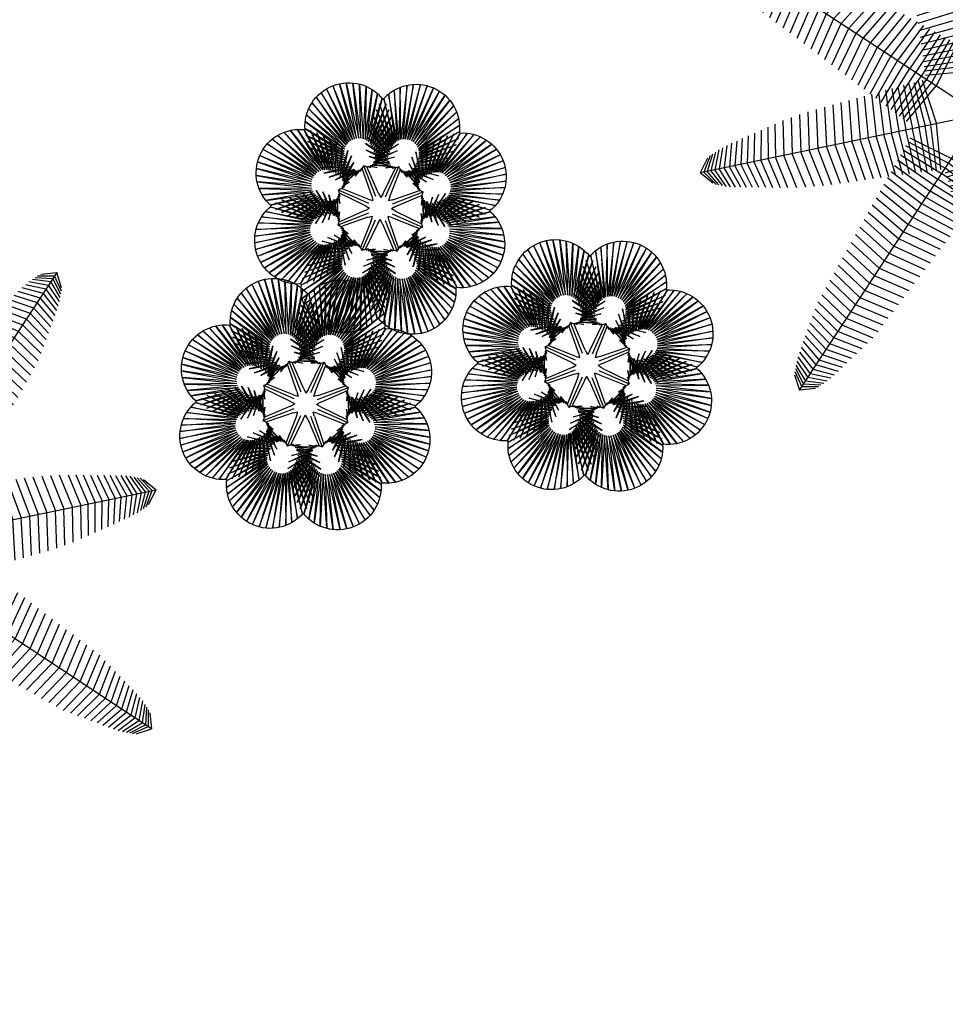
# Model space of a CAD drawing. Units: metres. Extents: x 978891 to 979070, y 1122766 to 1122899.
# Drawn here: x 978949 to 978953, y 1122789 to 1122793 of the extents above; entities that cross this region are included whole.
import ezdxf

# ---------------------------------------------------------------- set-up
doc = ezdxf.new("R2010")
doc.units = ezdxf.units.M
doc.layers.get('Defpoints').update_dxf_attribs({"color": 251})
doc.layers.add('ARBOL', color=251, linetype='Continuous')

# ---------------------------------------------------------------- blocks, each defined once
blk = doc.blocks.new('Palmera Modelo 19_10')
at = {"linetype": 'Continuous'}
for p, q in [((-215, 4800), (0, 4939)), ((-190, 4846), (0, 5000)), ((-190, 4846), (0, 5000)), ((0, 5000), (0, 271)), ((0, 5000), (0, 271)), ((190, 4846), (0, 5000)), ((190, 4846), (0, 5000)), ((215, 4800), (0, 4939)), ((-253, 4711), (0, 4834)), ((-232, 4760), (0, 4890)), ((232, 4760), (0, 4890)), ((253, 4711), (0, 4834)), ((-298, 4589), (0, 4701)), ((-278, 4654), (0, 4771)), ((278, 4654), (0, 4771)), ((298, 4589), (0, 4701)), ((-338, 4440), (0, 4543)), ((-317, 4519), (0, 4625)), ((317, 4519), (0, 4625)), ((338, 4440), (0, 4543)), ((-378, 4263), (0, 4361)), ((-357, 4354), (0, 4455)), ((357, 4354), (0, 4455)), ((378, 4263), (0, 4361)), ((-401, 4165), (0, 4262)), ((401, 4165), (0, 4262)), ((-450, 3954), (0, 4050)), ((-425, 4062), (0, 4159)), ((425, 4062), (0, 4159)), ((450, 3954), (0, 4050)), ((-475, 3842), (0, 3937)), ((475, 3842), (0, 3937)), ((-502, 3725), (0, 3820)), ((502, 3725), (0, 3820)), ((-512, 3604), (0, 3700)), ((512, 3604), (0, 3700)), ((-529, 3354), (0, 3450)), ((-520, 3480), (0, 3577)), ((520, 3480), (0, 3577)), ((529, 3354), (0, 3450)), ((-538, 3224), (0, 3322)), ((538, 3224), (0, 3322)), ((-547, 3093), (0, 3191)), ((547, 3093), (0, 3191)), ((-3097, 2821), (-3071, 3071)), ((-3083, 2771), (-3028, 3028)), ((-2821, 3097), (-3071, 3071)), ((-189, 189), (-3071, 3071)), ((-189, 189), (-3071, 3071)), ((-3067, 2729), (-2993, 2993)), ((-2771, 3083), (-3028, 3028)), ((-2729, 3067), (-2993, 2993)), ((-2681, 3047), (-2953, 2953)), ((-2625, 3024), (-2909, 2909)), ((-2566, 2993), (-2860, 2860)), ((-556, 2961), (0, 3059)), ((556, 2961), (0, 3059)), ((189, 189), (3071, 3071)), ((189, 189), (3071, 3071)), ((2566, 2993), (2860, 2860)), ((2625, 3024), (2909, 2909)), ((2681, 3047), (2953, 2953)), ((2729, 3067), (2993, 2993)), ((2771, 3083), (3028, 3028)), ((2821, 3097), (3071, 3071)), ((3067, 2729), (2993, 2993)), ((3083, 2771), (3028, 3028)), ((3097, 2821), (3071, 3071)), ((-3047, 2681), (-2953, 2953)), ((-3024, 2625), (-2909, 2909)), ((-2993, 2566), (-2860, 2860)), ((-2501, 2959), (-2807, 2807)), ((-2434, 2916), (-2749, 2749)), ((-2362, 2870), (-2688, 2688)), ((-565, 2828), (0, 2925)), ((565, 2828), (0, 2925)), ((2362, 2870), (2688, 2688)), ((2434, 2916), (2749, 2749)), ((2501, 2959), (2807, 2807)), ((2993, 2566), (2860, 2860)), ((3024, 2625), (2909, 2909)), ((3047, 2681), (2953, 2953)), ((-2959, 2501), (-2807, 2807)), ((-2916, 2434), (-2749, 2749)), ((-2283, 2820), (-2622, 2622)), ((-2200, 2768), (-2553, 2553)), ((-2113, 2711), (-2480, 2480)), ((-574, 2694), (0, 2791)), ((574, 2694), (0, 2791)), ((2113, 2711), (2480, 2480)), ((2200, 2768), (2553, 2553)), ((2283, 2820), (2622, 2622)), ((2916, 2434), (2749, 2749)), ((2959, 2501), (2807, 2807)), ((-2870, 2362), (-2688, 2688)), ((-2820, 2283), (-2622, 2622)), ((-2768, 2200), (-2553, 2553)), ((-2021, 2653), (-2404, 2404)), ((-1926, 2591), (-2325, 2325)), ((-584, 2561), (0, 2656)), ((584, 2561), (0, 2656)), ((1926, 2591), (2325, 2325)), ((2021, 2653), (2404, 2404)), ((2768, 2200), (2553, 2553)), ((2820, 2283), (2622, 2622)), ((2870, 2362), (2688, 2688)), ((-2711, 2113), (-2480, 2480)), ((-2653, 2021), (-2404, 2404)), ((-1830, 2530), (-2244, 2244)), ((-1716, 2456), (-2152, 2152)), ((-593, 2429), (0, 2522)), ((593, 2429), (0, 2522)), ((1716, 2456), (2152, 2152)), ((1830, 2530), (2244, 2244)), ((2653, 2021), (2404, 2404)), ((2711, 2113), (2480, 2480)), ((-2591, 1926), (-2325, 2325)), ((-2530, 1830), (-2244, 2244)), ((-1610, 2374), (-2060, 2060)), ((-1504, 2293), (-1967, 1967)), ((-611, 2169), (0, 2255)), ((-602, 2298), (0, 2388)), ((602, 2298), (0, 2388)), ((611, 2169), (0, 2255)), ((1504, 2293), (1967, 1967)), ((1610, 2374), (2060, 2060)), ((2530, 1830), (2244, 2244)), ((2591, 1926), (2325, 2325)), ((-2456, 1716), (-2152, 2152)), ((-1397, 2211), (-1873, 1873)), ((-1298, 2124), (-1779, 1779)), ((-619, 2042), (0, 2124)), ((619, 2042), (0, 2124)), ((1298, 2124), (1779, 1779)), ((1397, 2211), (1873, 1873)), ((2456, 1716), (2152, 2152)), ((-2374, 1610), (-2060, 2060)), ((-2293, 1504), (-1967, 1967)), ((-1200, 2038), (-1685, 1685)), ((-1102, 1952), (-1591, 1591)), ((-628, 1919), (0, 1994)), ((628, 1919), (0, 1994)), ((1102, 1952), (1591, 1591)), ((1200, 2038), (1685, 1685)), ((2293, 1504), (1967, 1967)), ((2374, 1610), (2060, 2060)), ((-2211, 1397), (-1873, 1873)), ((-1006, 1868), (-1499, 1499)), ((-636, 1798), (0, 1867)), ((636, 1798), (0, 1867)), ((1006, 1868), (1499, 1499)), ((2211, 1397), (1873, 1873)), ((-2124, 1298), (-1779, 1779)), ((-2038, 1200), (-1685, 1685)), ((-912, 1785), (-1407, 1407)), ((-820, 1704), (-1316, 1316)), ((-644, 1682), (0, 1742)), ((644, 1682), (0, 1742)), ((820, 1704), (1316, 1316)), ((912, 1785), (1407, 1407)), ((2038, 1200), (1685, 1685)), ((2124, 1298), (1779, 1779)), ((-1952, 1102), (-1591, 1591)), ((-1868, 1006), (-1499, 1499)), ((-730, 1626), (-1227, 1227)), ((-644, 1550), (-1140, 1140)), ((-660, 1462), (0, 1502)), ((-652, 1570), (0, 1620)), ((652, 1570), (0, 1620)), ((660, 1462), (0, 1502)), ((644, 1550), (1140, 1140)), ((730, 1626), (1227, 1227)), ((1868, 1006), (1499, 1499)), ((1952, 1102), (1591, 1591)), ((-1785, 912), (-1407, 1407)), ((-561, 1476), (-1055, 1055)), ((-481, 1407), (-972, 972)), ((-667, 1360), (0, 1387)), ((667, 1360), (0, 1387)), ((481, 1407), (972, 972)), ((561, 1476), (1055, 1055)), ((1785, 912), (1407, 1407)), ((-1704, 820), (-1316, 1316)), ((-1626, 730), (-1227, 1227)), ((-405, 1340), (-892, 892)), ((-333, 1277), (-815, 815)), ((-266, 1218), (-741, 741)), ((-673, 1264), (0, 1277)), ((673, 1264), (0, 1277)), ((266, 1218), (741, 741)), ((333, 1277), (815, 815)), ((405, 1340), (892, 892)), ((1626, 730), (1227, 1227)), ((1704, 820), (1316, 1316)), ((-1550, 644), (-1140, 1140)), ((-1476, 561), (-1055, 1055)), ((-685, 1089), (0, 1069)), ((-679, 1173), (0, 1171)), ((-203, 1163), (-670, 670)), ((-145, 1112), (-603, 603)), ((-93, 1067), (-540, 540)), ((679, 1173), (0, 1171)), ((685, 1089), (0, 1069)), ((93, 1067), (540, 540)), ((145, 1112), (603, 603)), ((203, 1163), (670, 670)), ((1476, 561), (1055, 1055)), ((1550, 644), (1140, 1140)), ((-1407, 481), (-972, 972)), ((-696, 941), (0, 883)), ((-691, 1012), (0, 973)), ((-45, 1026), (-480, 480)), ((691, 1012), (0, 973)), ((696, 941), (0, 883)), ((45, 1026), (480, 480)), ((1407, 481), (972, 972)), ((-1340, 405), (-892, 892)), ((-1277, 333), (-815, 815)), ((-701, 878), (0, 798)), ((701, 878), (0, 798)), ((1277, 333), (815, 815)), ((1340, 405), (892, 892)), ((-2298, 602), (-2388, 0)), ((-2169, 611), (-2255, 0)), ((-2042, 619), (-2124, 0)), ((-1919, 628), (-1994, 0)), ((-1798, 636), (-1867, 0)), ((-1682, 644), (-1742, 0)), ((-1570, 652), (-1620, 0)), ((-1462, 660), (-1502, 0)), ((-1360, 667), (-1387, 0)), ((-1264, 673), (-1277, 0)), ((-1218, 266), (-741, 741)), ((-1173, 679), (-1171, 0)), ((-1163, 203), (-670, 670)), ((-1112, 145), (-603, 603)), ((-1089, 685), (-1069, 0)), ((-1012, 691), (-973, 0)), ((-941, 696), (-883, 0)), ((-878, 701), (-798, 0)), ((1112, 145), (603, 603)), ((1163, 203), (670, 670)), ((1218, 266), (741, 741)), ((878, 701), (798, 0)), ((941, 696), (883, 0)), ((1012, 691), (973, 0)), ((1089, 685), (1069, 0)), ((1173, 679), (1171, 0)), ((1264, 673), (1277, 0)), ((1360, 667), (1387, 0)), ((1462, 660), (1502, 0)), ((1570, 652), (1620, 0)), ((1682, 644), (1742, 0)), ((1798, 636), (1867, 0)), ((1919, 628), (1994, 0)), ((2042, 619), (2124, 0)), ((2169, 611), (2255, 0)), ((2298, 602), (2388, 0)), ((-3954, 450), (-4050, 0)), ((-3842, 475), (-3937, 0)), ((-3725, 502), (-3820, 0)), ((-3604, 512), (-3700, 0)), ((-3480, 520), (-3577, 0)), ((-3354, 529), (-3450, 0)), ((-3224, 538), (-3322, 0)), ((-3093, 547), (-3191, 0)), ((-2961, 556), (-3059, 0)), ((-2828, 565), (-2925, 0)), ((-2694, 574), (-2791, 0)), ((-2561, 584), (-2656, 0)), ((-2429, 593), (-2522, 0)), ((-1067, 93), (-540, 540)), ((-1026, 45), (-480, 480)), ((1026, 45), (480, 480)), ((1067, 93), (540, 540)), ((2429, 593), (2522, 0)), ((2561, 584), (2656, 0)), ((2694, 574), (2791, 0)), ((2828, 565), (2925, 0)), ((2961, 556), (3059, 0)), ((3093, 547), (3191, 0)), ((3224, 538), (3322, 0)), ((3354, 529), (3450, 0)), ((3480, 520), (3577, 0)), ((3604, 512), (3700, 0)), ((3725, 502), (3820, 0)), ((3842, 475), (3937, 0)), ((3954, 450), (4050, 0)), ((-4519, 317), (-4625, 0)), ((-4440, 338), (-4543, 0)), ((-4354, 357), (-4455, 0)), ((-4263, 378), (-4361, 0)), ((-4165, 401), (-4262, 0)), ((-4062, 425), (-4159, 0)), ((0, 356), (-252, 252)), ((0, 356), (252, 252)), ((4062, 425), (4159, 0)), ((4165, 401), (4262, 0)), ((4263, 378), (4361, 0)), ((4354, 357), (4455, 0)), ((4440, 338), (4543, 0)), ((4519, 317), (4625, 0)), ((-4846, 190), (-5000, 0)), ((-4846, 190), (-5000, 0)), ((-4800, 215), (-4939, 0)), ((-4760, 232), (-4890, 0)), ((-4711, 253), (-4834, 0)), ((-4654, 278), (-4771, 0)), ((-4589, 298), (-4701, 0)), ((-356, 0), (-252, 252)), ((356, 0), (252, 252)), ((4589, 298), (4701, 0)), ((4654, 278), (4771, 0)), ((4711, 253), (4834, 0)), ((4760, 232), (4890, 0)), ((4800, 215), (4939, 0)), ((4846, 190), (5000, 0)), ((4846, 190), (5000, 0)), ((-5000, 0), (-271, 0)), ((-5000, 0), (-271, 0)), ((-356, 0), (-252, -252)), ((356, 0), (252, -252)), ((5000, 0), (271, 0)), ((-4846, -190), (-5000, 0)), ((-4846, -190), (-5000, 0)), ((-4800, -215), (-4939, 0)), ((-4760, -232), (-4890, 0)), ((-4711, -253), (-4834, 0)), ((-4654, -278), (-4771, 0)), ((-4589, -298), (-4701, 0)), ((-4519, -317), (-4625, 0)), ((-4440, -338), (-4543, 0)), ((-4354, -357), (-4455, 0)), ((-4263, -378), (-4361, 0)), ((-4165, -401), (-4262, 0)), ((-4062, -425), (-4159, 0)), ((-3954, -450), (-4050, 0)), ((-3842, -475), (-3937, 0)), ((-3725, -502), (-3820, 0)), ((-3604, -512), (-3700, 0)), ((-3480, -520), (-3577, 0)), ((-3354, -529), (-3450, 0)), ((-3224, -538), (-3322, 0)), ((-3093, -547), (-3191, 0)), ((-2961, -556), (-3059, 0)), ((-2828, -565), (-2925, 0)), ((-2694, -574), (-2791, 0)), ((-2561, -584), (-2656, 0)), ((-2429, -593), (-2522, 0)), ((-2298, -602), (-2388, 0)), ((-2169, -611), (-2255, 0)), ((-2042, -619), (-2124, 0)), ((-1919, -628), (-1994, 0)), ((-1798, -636), (-1867, 0)), ((-1682, -644), (-1742, 0)), ((-1570, -652), (-1620, 0)), ((-1462, -660), (-1502, 0)), ((-1360, -667), (-1387, 0)), ((-1264, -673), (-1277, 0)), ((-1173, -679), (-1171, 0)), ((-1112, -145), (-603, -603)), ((-1089, -685), (-1069, 0)), ((-1067, -93), (-540, -540)), ((-1026, -45), (-480, -480)), ((-1012, -691), (-973, 0)), ((-941, -696), (-883, 0)), ((-878, -701), (-798, 0)), ((5000, 0), (271, 0)), ((1026, -45), (480, -480)), ((1067, -93), (540, -540)), ((1112, -145), (603, -603)), ((878, -701), (798, 0)), ((941, -696), (883, 0)), ((1012, -691), (973, 0)), ((1089, -685), (1069, 0)), ((1173, -679), (1171, 0)), ((1264, -673), (1277, 0)), ((1360, -667), (1387, 0)), ((1462, -660), (1502, 0)), ((1570, -652), (1620, 0)), ((1682, -644), (1742, 0)), ((1798, -636), (1867, 0)), ((1919, -628), (1994, 0)), ((2042, -619), (2124, 0)), ((2169, -611), (2255, 0)), ((2298, -602), (2388, 0)), ((2429, -593), (2522, 0)), ((2561, -584), (2656, 0)), ((2694, -574), (2791, 0)), ((2828, -565), (2925, 0)), ((2961, -556), (3059, 0)), ((3093, -547), (3191, 0)), ((3224, -538), (3322, 0)), ((3354, -529), (3450, 0)), ((3480, -520), (3577, 0)), ((3604, -512), (3700, 0)), ((3725, -502), (3820, 0)), ((3842, -475), (3937, 0)), ((3954, -450), (4050, 0)), ((4062, -425), (4159, 0)), ((4165, -401), (4262, 0)), ((4263, -378), (4361, 0)), ((4354, -357), (4455, 0)), ((4440, -338), (4543, 0)), ((4519, -317), (4625, 0)), ((4589, -298), (4701, 0)), ((4654, -278), (4771, 0)), ((4711, -253), (4834, 0)), ((4760, -232), (4890, 0)), ((4800, -215), (4939, 0)), ((4846, -190), (5000, 0)), ((4846, -190), (5000, 0)), ((-189, -189), (-3071, -3071)), ((-189, -189), (-3071, -3071)), ((-1218, -266), (-741, -741)), ((-1163, -203), (-670, -670)), ((0, -356), (-252, -252)), ((0, -356), (252, -252)), ((0, -5000), (0, -271)), ((0, -5000), (0, -271)), ((189, -189), (3071, -3071)), ((189, -189), (3071, -3071)), ((1163, -203), (670, -670)), ((1218, -266), (741, -741)), ((-1340, -405), (-892, -892)), ((-1277, -333), (-815, -815)), ((1277, -333), (815, -815)), ((1340, -405), (892, -892)), ((-1476, -561), (-1055, -1055)), ((-1407, -481), (-972, -972)), ((-93, -1067), (-540, -540)), ((-45, -1026), (-480, -480)), ((45, -1026), (480, -480)), ((93, -1067), (540, -540)), ((1407, -481), (972, -972)), ((1476, -561), (1055, -1055)), ((-1626, -730), (-1227, -1227)), ((-1550, -644), (-1140, -1140)), ((-266, -1218), (-741, -741)), ((-203, -1163), (-670, -670)), ((-145, -1112), (-603, -603)), ((145, -1112), (603, -603)), ((203, -1163), (670, -670)), ((266, -1218), (741, -741)), ((1550, -644), (1140, -1140)), ((1626, -730), (1227, -1227)), ((-1704, -820), (-1316, -1316)), ((-405, -1340), (-892, -892)), ((-333, -1277), (-815, -815)), ((-701, -878), (0, -798)), ((-696, -941), (0, -883)), ((701, -878), (0, -798)), ((696, -941), (0, -883)), ((333, -1277), (815, -815)), ((405, -1340), (892, -892)), ((1704, -820), (1316, -1316)), ((-1868, -1006), (-1499, -1499)), ((-1785, -912), (-1407, -1407)), ((-481, -1407), (-972, -972)), ((-691, -1012), (0, -973)), ((691, -1012), (0, -973)), ((481, -1407), (972, -972)), ((1785, -912), (1407, -1407)), ((1868, -1006), (1499, -1499)), ((-1952, -1102), (-1591, -1591)), ((-644, -1550), (-1140, -1140)), ((-561, -1476), (-1055, -1055)), ((-685, -1089), (0, -1069)), ((-679, -1173), (0, -1171)), ((685, -1089), (0, -1069)), ((679, -1173), (0, -1171)), ((561, -1476), (1055, -1055)), ((644, -1550), (1140, -1140)), ((1952, -1102), (1591, -1591)), ((-2124, -1298), (-1779, -1779)), ((-2038, -1200), (-1685, -1685)), ((-820, -1704), (-1316, -1316)), ((-730, -1626), (-1227, -1227)), ((-673, -1264), (0, -1277)), ((673, -1264), (0, -1277)), ((730, -1626), (1227, -1227)), ((820, -1704), (1316, -1316)), ((2038, -1200), (1685, -1685)), ((2124, -1298), (1779, -1779)), ((-2211, -1397), (-1873, -1873)), ((-912, -1785), (-1407, -1407)), ((-667, -1360), (0, -1387)), ((-660, -1462), (0, -1502)), ((667, -1360), (0, -1387)), ((660, -1462), (0, -1502)), ((912, -1785), (1407, -1407)), ((2211, -1397), (1873, -1873)), ((-2374, -1610), (-2060, -2060)), ((-2293, -1504), (-1967, -1967)), ((-1102, -1952), (-1591, -1591)), ((-1006, -1868), (-1499, -1499)), ((-652, -1570), (0, -1620)), ((652, -1570), (0, -1620)), ((1006, -1868), (1499, -1499)), ((1102, -1952), (1591, -1591)), ((2293, -1504), (1967, -1967)), ((2374, -1610), (2060, -2060)), ((-2456, -1716), (-2152, -2152)), ((-1298, -2124), (-1779, -1779)), ((-1200, -2038), (-1685, -1685)), ((-644, -1682), (0, -1742)), ((644, -1682), (0, -1742)), ((1200, -2038), (1685, -1685)), ((1298, -2124), (1779, -1779)), ((2456, -1716), (2152, -2152)), ((-2591, -1926), (-2325, -2325)), ((-2530, -1830), (-2244, -2244)), ((-1397, -2211), (-1873, -1873)), ((-636, -1798), (0, -1867)), ((-628, -1919), (0, -1994)), ((636, -1798), (0, -1867)), ((628, -1919), (0, -1994)), ((1397, -2211), (1873, -1873)), ((2530, -1830), (2244, -2244)), ((2591, -1926), (2325, -2325)), ((-2653, -2021), (-2404, -2404)), ((-1610, -2374), (-2060, -2060)), ((-1504, -2293), (-1967, -1967)), ((-619, -2042), (0, -2124)), ((619, -2042), (0, -2124)), ((1504, -2293), (1967, -1967)), ((1610, -2374), (2060, -2060)), ((2653, -2021), (2404, -2404)), ((-2768, -2200), (-2553, -2553)), ((-2711, -2113), (-2480, -2480)), ((-1716, -2456), (-2152, -2152)), ((-611, -2169), (0, -2255)), ((611, -2169), (0, -2255)), ((1716, -2456), (2152, -2152)), ((2711, -2113), (2480, -2480)), ((2768, -2200), (2553, -2553)), ((-2870, -2362), (-2688, -2688)), ((-2820, -2283), (-2622, -2622)), ((-1926, -2591), (-2325, -2325)), ((-1830, -2530), (-2244, -2244)), ((-602, -2298), (0, -2388)), ((602, -2298), (0, -2388)), ((1830, -2530), (2244, -2244)), ((1926, -2591), (2325, -2325)), ((2820, -2283), (2622, -2622)), ((2870, -2362), (2688, -2688)), ((-2959, -2501), (-2807, -2807)), ((-2916, -2434), (-2749, -2749)), ((-2113, -2711), (-2480, -2480)), ((-2021, -2653), (-2404, -2404)), ((-593, -2429), (0, -2522)), ((593, -2429), (0, -2522)), ((2021, -2653), (2404, -2404)), ((2113, -2711), (2480, -2480)), ((2916, -2434), (2749, -2749)), ((2959, -2501), (2807, -2807)), ((-3047, -2681), (-2953, -2953)), ((-3024, -2625), (-2909, -2909)), ((-2993, -2566), (-2860, -2860)), ((-2362, -2870), (-2688, -2688)), ((-2283, -2820), (-2622, -2622)), ((-2200, -2768), (-2553, -2553)), ((-584, -2561), (0, -2656)), ((584, -2561), (0, -2656)), ((2200, -2768), (2553, -2553)), ((2283, -2820), (2622, -2622)), ((2362, -2870), (2688, -2688)), ((2993, -2566), (2860, -2860)), ((3024, -2625), (2909, -2909)), ((3047, -2681), (2953, -2953)), ((-3097, -2821), (-3071, -3071)), ((-3083, -2771), (-3028, -3028)), ((-3067, -2729), (-2993, -2993)), ((-2501, -2959), (-2807, -2807)), ((-2434, -2916), (-2749, -2749)), ((-574, -2694), (0, -2791)), ((-565, -2828), (0, -2925)), ((574, -2694), (0, -2791)), ((565, -2828), (0, -2925)), ((2434, -2916), (2749, -2749)), ((2501, -2959), (2807, -2807)), ((3067, -2729), (2993, -2993)), ((3083, -2771), (3028, -3028)), ((3097, -2821), (3071, -3071)), ((-2681, -3047), (-2953, -2953)), ((-2625, -3024), (-2909, -2909)), ((-2566, -2993), (-2860, -2860)), ((-556, -2961), (0, -3059)), ((556, -2961), (0, -3059)), ((2566, -2993), (2860, -2860)), ((2625, -3024), (2909, -2909)), ((2681, -3047), (2953, -2953)), ((-2821, -3097), (-3071, -3071)), ((-2771, -3083), (-3028, -3028)), ((-2729, -3067), (-2993, -2993)), ((-547, -3093), (0, -3191)), ((547, -3093), (0, -3191)), ((2729, -3067), (2993, -2993)), ((2771, -3083), (3028, -3028)), ((2821, -3097), (3071, -3071)), ((-538, -3224), (0, -3322)), ((538, -3224), (0, -3322)), ((-529, -3354), (0, -3450)), ((529, -3354), (0, -3450)), ((-520, -3480), (0, -3577)), ((520, -3480), (0, -3577)), ((-512, -3604), (0, -3700)), ((-502, -3725), (0, -3820)), ((512, -3604), (0, -3700)), ((502, -3725), (0, -3820)), ((-475, -3842), (0, -3937)), ((475, -3842), (0, -3937)), ((-450, -3954), (0, -4050)), ((450, -3954), (0, -4050)), ((-425, -4062), (0, -4159)), ((-401, -4165), (0, -4262)), ((425, -4062), (0, -4159)), ((401, -4165), (0, -4262)), ((-378, -4263), (0, -4361)), ((378, -4263), (0, -4361)), ((-357, -4354), (0, -4455)), ((-338, -4440), (0, -4543)), ((357, -4354), (0, -4455)), ((338, -4440), (0, -4543)), ((-317, -4519), (0, -4625)), ((-298, -4589), (0, -4701)), ((317, -4519), (0, -4625)), ((298, -4589), (0, -4701)), ((-278, -4654), (0, -4771)), ((-253, -4711), (0, -4834)), ((-232, -4760), (0, -4890)), ((278, -4654), (0, -4771)), ((253, -4711), (0, -4834)), ((232, -4760), (0, -4890)), ((-215, -4800), (0, -4939)), ((-190, -4846), (0, -5000)), ((-190, -4846), (0, -5000)), ((215, -4800), (0, -4939)), ((190, -4846), (0, -5000)), ((190, -4846), (0, -5000))]:
    blk.add_line(p, q, dxfattribs=at)
blk.add_circle((0, 0), 271, dxfattribs=at)
blk = doc.blocks.new('Palmera Modelo 19_8')
at = {"linetype": 'Continuous'}
for p, q in [((-123, 2813), (-511, 4920)), ((-511, 4920), (-202, 2790)), ((-123, 2813), (-511, 4920)), ((-511, 4920), (-202, 2790)), ((-41, 2826), (-259, 4980)), ((-259, 4980), (-123, 2813)), ((-41, 2826), (-259, 4980)), ((-259, 4980), (-123, 2813)), ((0, 5000), (-41, 2826)), ((0, 5000), (-41, 2826)), ((0, 5000), (41, 2826)), ((0, 5000), (41, 2826)), ((41, 2826), (259, 4980)), ((41, 2826), (259, 4980)), ((259, 4980), (123, 2813)), ((259, 4980), (123, 2813)), ((123, 2813), (511, 4920)), ((123, 2813), (511, 4920)), ((511, 4920), (202, 2790)), ((511, 4920), (202, 2790)), ((-344, 2709), (-1170, 4523)), ((-1170, 4523), (-404, 2653)), ((-344, 2709), (-1170, 4523)), ((-1170, 4523), (-404, 2653)), ((-276, 2754), (-967, 4692)), ((-967, 4692), (-344, 2709)), ((-276, 2754), (-967, 4692)), ((-967, 4692), (-344, 2709)), ((-202, 2790), (-751, 4822)), ((-751, 4822), (-276, 2754)), ((-202, 2790), (-751, 4822)), ((-751, 4822), (-276, 2754)), ((202, 2790), (751, 4822)), ((202, 2790), (751, 4822)), ((751, 4822), (276, 2754)), ((751, 4822), (276, 2754)), ((276, 2754), (967, 4692)), ((276, 2754), (967, 4692)), ((967, 4692), (344, 2709)), ((967, 4692), (344, 2709)), ((344, 2709), (1170, 4523)), ((344, 2709), (1170, 4523)), ((1170, 4523), (404, 2653)), ((1170, 4523), (404, 2653)), ((-404, 2653), (-1339, 4328)), ((-1339, 4328), (-456, 2590)), ((-404, 2653), (-1339, 4328)), ((-1339, 4328), (-456, 2590)), ((404, 2653), (1339, 4328)), ((404, 2653), (1339, 4328)), ((1339, 4328), (456, 2590)), ((1339, 4328), (456, 2590)), ((-1903, 2076), (-3118, 3841)), ((-3118, 3841), (-1830, 2115)), ((-1830, 2115), (-2879, 3941)), ((-2879, 3941), (-1753, 2143)), ((-1753, 2143), (-2634, 4002)), ((-2634, 4002), (-1672, 2158)), ((-1672, 2158), (-2371, 4025)), ((-2371, 4025), (-1590, 2162)), ((-1590, 2162), (-2114, 4007)), ((-2114, 4007), (-1509, 2154)), ((-1509, 2154), (-1864, 3949)), ((-1864, 3949), (-1430, 2133)), ((-1430, 2133), (-1626, 3852)), ((-1626, 3852), (-1355, 2101)), ((-497, 2520), (-1574, 3874)), ((-1574, 3874), (-527, 2444)), ((-497, 2520), (-1574, 3874)), ((-1574, 3874), (-527, 2444)), ((-456, 2590), (-1474, 4110)), ((-1474, 4110), (-497, 2520)), ((-456, 2590), (-1474, 4110)), ((-1474, 4110), (-497, 2520)), ((456, 2590), (1474, 4110)), ((456, 2590), (1474, 4110)), ((1474, 4110), (497, 2520)), ((1474, 4110), (497, 2520)), ((497, 2520), (1574, 3874)), ((497, 2520), (1574, 3874)), ((1574, 3874), (527, 2444)), ((1574, 3874), (527, 2444)), ((1626, 3852), (1355, 2101)), ((1864, 3949), (1430, 2133)), ((1430, 2133), (1626, 3852)), ((2114, 4007), (1509, 2154)), ((1509, 2154), (1864, 3949)), ((2371, 4025), (1590, 2162)), ((1590, 2162), (2114, 4007)), ((1672, 2158), (2371, 4025)), ((2634, 4002), (1672, 2158)), ((1753, 2143), (2634, 4002)), ((2879, 3941), (1753, 2143)), ((1830, 2115), (2879, 3941)), ((3118, 3841), (1830, 2115)), ((1903, 2076), (3118, 3841)), ((-3536, 3536), (-2027, 1969)), ((-3536, 3536), (-1969, 2027)), ((-1969, 2027), (-3338, 3704)), ((-3338, 3704), (-1903, 2076)), ((-545, 2365), (-1655, 3370)), ((-1655, 3370), (-552, 2284)), ((-545, 2365), (-1655, 3370)), ((-1655, 3370), (-552, 2284)), ((-527, 2444), (-1634, 3625)), ((-1634, 3625), (-545, 2365)), ((-527, 2444), (-1634, 3625)), ((-1634, 3625), (-545, 2365)), ((-1355, 2101), (-1408, 3719)), ((-1408, 3719), (-1287, 2058)), ((-1287, 2058), (-1213, 3553)), ((-1213, 3553), (-1225, 2005)), ((527, 2444), (1634, 3625)), ((527, 2444), (1634, 3625)), ((1634, 3625), (545, 2365)), ((1634, 3625), (545, 2365)), ((545, 2365), (1655, 3370)), ((545, 2365), (1655, 3370)), ((1655, 3370), (552, 2284)), ((1655, 3370), (552, 2284)), ((1287, 2058), (1213, 3553)), ((1213, 3553), (1225, 2005)), ((1408, 3719), (1287, 2058)), ((1355, 2101), (1408, 3719)), ((3338, 3704), (1903, 2076)), ((1969, 2027), (3338, 3704)), ((3536, 3536), (1969, 2027)), ((3536, 3536), (2027, 1969)), ((-2076, 1903), (-3841, 3118)), ((-3841, 3118), (-2115, 1830)), ((-2027, 1969), (-3704, 3338)), ((-3704, 3338), (-2076, 1903)), ((-552, 2284), (-1650, 3096)), ((-1650, 3096), (-549, 2186)), ((-552, 2284), (-1650, 3096)), ((-1650, 3096), (-549, 2186)), ((-1225, 2005), (-1022, 3356)), ((-1022, 3356), (-1157, 1934)), ((-1157, 1934), (-837, 3153)), ((-837, 3153), (-1093, 1859)), ((1650, 3096), (549, 2186)), ((1650, 3096), (549, 2186)), ((552, 2284), (1650, 3096)), ((552, 2284), (1650, 3096)), ((1157, 1934), (837, 3153)), ((837, 3153), (1093, 1859)), ((1225, 2005), (1022, 3356)), ((1022, 3356), (1157, 1934)), ((2027, 1969), (3704, 3338)), ((3704, 3338), (2076, 1903)), ((2076, 1903), (3841, 3118)), ((3841, 3118), (2115, 1830)), ((-2143, 1753), (-4002, 2634)), ((-4002, 2634), (-2158, 1672)), ((-2115, 1830), (-3941, 2879)), ((-3941, 2879), (-2143, 1753)), ((-549, 2186), (-1637, 2821)), ((-1637, 2821), (-542, 2087)), ((-549, 2186), (-1637, 2821)), ((-1637, 2821), (-542, 2087)), ((-1093, 1859), (-659, 2944)), ((-659, 2944), (-1032, 1782)), ((-1032, 1782), (-487, 2729)), ((-487, 2729), (-976, 1701)), ((1032, 1782), (487, 2729)), ((487, 2729), (976, 1701)), ((1637, 2821), (542, 2087)), ((1637, 2821), (542, 2087)), ((549, 2186), (1637, 2821)), ((549, 2186), (1637, 2821)), ((1093, 1859), (659, 2944)), ((659, 2944), (1032, 1782)), ((2115, 1830), (3941, 2879)), ((3941, 2879), (2143, 1753)), ((2143, 1753), (4002, 2634)), ((4002, 2634), (2158, 1672)), ((-2158, 1672), (-4025, 2371)), ((-4025, 2371), (-2162, 1590)), ((-542, 2087), (-1616, 2547)), ((-1616, 2547), (-530, 1990)), ((-542, 2087), (-1616, 2547)), ((-1616, 2547), (-530, 1990)), ((-530, 1990), (-1586, 2274)), ((-1586, 2274), (-513, 1893)), ((-530, 1990), (-1586, 2274)), ((-1586, 2274), (-513, 1893)), ((-976, 1701), (-360, 2507)), ((-360, 2507), (-941, 1628)), ((-941, 1628), (-300, 2257)), ((-300, 2257), (-926, 1549)), ((941, 1628), (300, 2257)), ((300, 2257), (926, 1549)), ((976, 1701), (360, 2507)), ((360, 2507), (941, 1628)), ((1586, 2274), (513, 1893)), ((1586, 2274), (513, 1893)), ((1616, 2547), (530, 1990)), ((1616, 2547), (530, 1990)), ((530, 1990), (1586, 2274)), ((530, 1990), (1586, 2274)), ((542, 2087), (1616, 2547)), ((542, 2087), (1616, 2547)), ((2158, 1672), (4025, 2371)), ((4025, 2371), (2162, 1590)), ((-2162, 1590), (-4007, 2114)), ((-4007, 2114), (-2154, 1509)), ((-513, 1893), (-1518, 2027)), ((-1518, 2027), (-486, 1817)), ((-513, 1893), (-1518, 2027)), ((-1518, 2027), (-486, 1817)), ((-311, 2000), (-934, 1468)), ((-926, 1549), (-311, 2000)), ((926, 1549), (311, 2000)), ((311, 2000), (934, 1468)), ((1518, 2027), (486, 1817)), ((1518, 2027), (486, 1817)), ((513, 1893), (1518, 2027)), ((513, 1893), (1518, 2027)), ((4007, 2114), (2154, 1509)), ((2162, 1590), (4007, 2114)), ((-2154, 1509), (-3949, 1864)), ((-3949, 1864), (-2133, 1430)), ((-2520, 497), (-3874, 1574)), ((-3874, 1574), (-2444, 527)), ((-2133, 1430), (-3852, 1626)), ((-3852, 1626), (-2101, 1355)), ((-2444, 527), (-3625, 1634)), ((-3625, 1634), (-2365, 545)), ((-2365, 545), (-3370, 1655)), ((-3370, 1655), (-2284, 552)), ((-2284, 552), (-3096, 1650)), ((-3096, 1650), (-2186, 549)), ((-2186, 549), (-2821, 1637)), ((-2821, 1637), (-2087, 542)), ((-2087, 542), (-2547, 1616)), ((-2547, 1616), (-1990, 530)), ((-1990, 530), (-2274, 1586)), ((-2274, 1586), (-1893, 513)), ((-1893, 513), (-2027, 1518)), ((-2027, 1518), (-1817, 486)), ((-486, 1817), (-1384, 1808)), ((-486, 1817), (-1384, 1808)), ((-1384, 1808), (-440, 1750)), ((-1384, 1808), (-440, 1750)), ((-440, 1750), (-1194, 1634)), ((-440, 1750), (-1194, 1634)), ((-1194, 1634), (-377, 1698)), ((-1194, 1634), (-377, 1698)), ((-540, 1540), (-1011, 1325)), ((-393, 1754), (-963, 1391)), ((-963, 1391), (-540, 1540)), ((-377, 1698), (-962, 1519)), ((-377, 1698), (-962, 1519)), ((-962, 1519), (-303, 1665)), ((-962, 1519), (-303, 1665)), ((-934, 1468), (-393, 1754)), ((-303, 1665), (-707, 1471)), ((-303, 1665), (-707, 1471)), ((-707, 1471), (-222, 1652)), ((-707, 1471), (-222, 1652)), ((-449, 1494), (-141, 1661)), ((-449, 1494), (-141, 1661)), ((-222, 1652), (-449, 1494)), ((-222, 1652), (-449, 1494)), ((-207, 1586), (-55, 1690)), ((-207, 1586), (-55, 1690)), ((-141, 1661), (-207, 1586)), ((-141, 1661), (-207, 1586)), ((-137, 564), (-96, 1662)), ((-137, 564), (-96, 1662)), ((-55, 1690), (0, 1741)), ((-55, 1690), (0, 1741)), ((0, 486), (0, 1741)), ((0, 486), (0, 1741)), ((55, 1690), (0, 1741)), ((0, 486), (0, 1741)), ((0, 486), (0, 1741)), ((55, 1690), (0, 1741)), ((207, 1586), (55, 1690)), ((207, 1586), (55, 1690)), ((137, 564), (96, 1662)), ((137, 564), (96, 1662)), ((449, 1494), (141, 1661)), ((141, 1661), (207, 1586)), ((449, 1494), (141, 1661)), ((141, 1661), (207, 1586)), ((707, 1471), (222, 1652)), ((222, 1652), (449, 1494)), ((707, 1471), (222, 1652)), ((222, 1652), (449, 1494)), ((962, 1519), (303, 1665)), ((303, 1665), (707, 1471)), ((962, 1519), (303, 1665)), ((303, 1665), (707, 1471)), ((1194, 1634), (377, 1698)), ((377, 1698), (962, 1519)), ((1194, 1634), (377, 1698)), ((377, 1698), (962, 1519)), ((934, 1468), (393, 1754)), ((393, 1754), (963, 1391)), ((1384, 1808), (440, 1750)), ((1384, 1808), (440, 1750)), ((440, 1750), (1194, 1634)), ((440, 1750), (1194, 1634)), ((486, 1817), (1384, 1808)), ((486, 1817), (1384, 1808)), ((963, 1391), (540, 1540)), ((540, 1540), (1011, 1325)), ((2027, 1518), (1817, 486)), ((2274, 1586), (1893, 513)), ((1893, 513), (2027, 1518)), ((2547, 1616), (1990, 530)), ((1990, 530), (2274, 1586)), ((2821, 1637), (2087, 542)), ((2087, 542), (2547, 1616)), ((3852, 1626), (2101, 1355)), ((3949, 1864), (2133, 1430)), ((2133, 1430), (3852, 1626)), ((2154, 1509), (3949, 1864)), ((3096, 1650), (2186, 549)), ((2186, 549), (2821, 1637)), ((3370, 1655), (2284, 552)), ((2284, 552), (3096, 1650)), ((2365, 545), (3370, 1655)), ((3625, 1634), (2365, 545)), ((2444, 527), (3625, 1634)), ((3874, 1574), (2444, 527)), ((2520, 497), (3874, 1574)), ((-2709, 344), (-4523, 1170)), ((-4523, 1170), (-2653, 404)), ((-2653, 404), (-4328, 1339)), ((-4328, 1339), (-2590, 456)), ((-2590, 456), (-4110, 1474)), ((-4110, 1474), (-2520, 497)), ((-2101, 1355), (-3719, 1408)), ((-3719, 1408), (-2058, 1287)), ((-2058, 1287), (-3553, 1213)), ((-3553, 1213), (-2005, 1225)), ((-2005, 1225), (-3356, 1022)), ((-3356, 1022), (-1934, 1157)), ((-1934, 1157), (-3153, 837)), ((-1817, 486), (-1808, 1384)), ((-1808, 1384), (-1750, 440)), ((-1750, 440), (-1634, 1194)), ((-1634, 1194), (-1698, 377)), ((-1268, 975), (-1234, 1156)), ((-1234, 1156), (-1231, 1231)), ((-1156, 1234), (-1231, 1231)), ((-343, 343), (-1231, 1231)), ((-343, 343), (-1231, 1231)), ((-975, 1268), (-1156, 1234)), ((-302, 496), (-1107, 1243)), ((-739, 1373), (-1075, 1274)), ((-1075, 1274), (-975, 1268)), ((-1011, 1325), (-739, 1373)), ((302, 496), (1107, 1243)), ((343, 343), (1231, 1231)), ((343, 343), (1231, 1231)), ((1011, 1325), (739, 1373)), ((739, 1373), (1075, 1274)), ((1075, 1274), (975, 1268)), ((975, 1268), (1156, 1234)), ((1156, 1234), (1231, 1231)), ((1234, 1156), (1231, 1231)), ((1268, 975), (1234, 1156)), ((1750, 440), (1634, 1194)), ((1634, 1194), (1698, 377)), ((1808, 1384), (1750, 440)), ((1817, 486), (1808, 1384)), ((3356, 1022), (1934, 1157)), ((1934, 1157), (3153, 837)), ((3553, 1213), (2005, 1225)), ((2005, 1225), (3356, 1022)), ((3719, 1408), (2058, 1287)), ((2058, 1287), (3553, 1213)), ((2101, 1355), (3719, 1408)), ((4110, 1474), (2520, 497)), ((2590, 456), (4110, 1474)), ((4328, 1339), (2590, 456)), ((2653, 404), (4328, 1339)), ((4523, 1170), (2653, 404)), ((2709, 344), (4523, 1170)), ((-2790, 202), (-4822, 751)), ((-4822, 751), (-2754, 276)), ((-2754, 276), (-4692, 967)), ((-4692, 967), (-2709, 344)), ((-3153, 837), (-1859, 1093)), ((-1859, 1093), (-2944, 659)), ((-2944, 659), (-1782, 1032)), ((-1782, 1032), (-2729, 487)), ((-2729, 487), (-1701, 976)), ((-1701, 976), (-2507, 360)), ((-2507, 360), (-1628, 941)), ((-1628, 941), (-2257, 300)), ((-2257, 300), (-1549, 926)), ((-2000, 311), (-1468, 934)), ((-1549, 926), (-2000, 311)), ((-1754, 393), (-1391, 963)), ((-1468, 934), (-1754, 393)), ((-1698, 377), (-1519, 962)), ((-1519, 962), (-1665, 303)), ((-1540, 540), (-1325, 1011)), ((-1391, 963), (-1540, 540)), ((-1373, 739), (-1274, 1075)), ((-1325, 1011), (-1373, 739)), ((-1274, 1075), (-1268, 975)), ((-496, 302), (-1243, 1107)), ((496, 302), (1243, 1107)), ((1274, 1075), (1268, 975)), ((1373, 739), (1274, 1075)), ((1540, 540), (1325, 1011)), ((1325, 1011), (1373, 739)), ((1754, 393), (1391, 963)), ((1391, 963), (1540, 540)), ((2000, 311), (1468, 934)), ((1468, 934), (1754, 393)), ((1698, 377), (1519, 962)), ((1519, 962), (1665, 303)), ((2257, 300), (1549, 926)), ((1549, 926), (2000, 311)), ((2507, 360), (1628, 941)), ((1628, 941), (2257, 300)), ((2729, 487), (1701, 976)), ((1701, 976), (2507, 360)), ((2944, 659), (1782, 1032)), ((1782, 1032), (2729, 487)), ((3153, 837), (1859, 1093)), ((1859, 1093), (2944, 659)), ((4692, 967), (2709, 344)), ((2754, 276), (4692, 967)), ((4822, 751), (2754, 276)), ((2790, 202), (4822, 751)), ((-2813, 123), (-4920, 511)), ((-4920, 511), (-2790, 202)), ((-1665, 303), (-1471, 707)), ((-1494, 449), (-1661, 141)), ((-1471, 707), (-1652, 222)), ((-1652, 222), (-1494, 449)), ((-302, 496), (-159, 384)), ((-137, 564), (-159, 384)), ((-137, 564), (-159, 384)), ((137, 564), (159, 384)), ((137, 564), (159, 384)), ((302, 496), (159, 384)), ((1665, 303), (1471, 707)), ((1471, 707), (1652, 222)), ((1652, 222), (1494, 449)), ((1494, 449), (1661, 141)), ((4920, 511), (2790, 202)), ((2813, 123), (4920, 511)), ((-5000, 0), (-2826, 41)), ((-2826, 41), (-4980, 259)), ((-4980, 259), (-2813, 123)), ((-1690, 55), (-1741, 0)), ((-486, 0), (-1741, 0)), ((-1586, 207), (-1690, 55)), ((-564, 137), (-1662, 96)), ((-1661, 141), (-1586, 207)), ((-564, 137), (-384, 159)), ((-496, 302), (-384, 159)), ((496, 302), (384, 159)), ((564, 137), (384, 159)), ((486, 0), (1741, 0)), ((564, 137), (1662, 96)), ((1661, 141), (1586, 207)), ((1586, 207), (1690, 55)), ((1690, 55), (1741, 0)), ((4980, 259), (2813, 123)), ((2826, 41), (4980, 259)), ((5000, 0), (2826, 41)), ((-5000, 0), (-2826, -41)), ((-2826, -41), (-4980, -259)), ((-4980, -259), (-2813, -123)), ((-2813, -123), (-4920, -511)), ((-4920, -511), (-2790, -202)), ((-2790, -202), (-4822, -751)), ((-4822, -751), (-2754, -276)), ((-2754, -276), (-4692, -967)), ((-4692, -967), (-2709, -344)), ((-2709, -344), (-4523, -1170)), ((-1701, -976), (-2507, -360)), ((-2507, -360), (-1628, -941)), ((-1628, -941), (-2257, -300)), ((-2257, -300), (-1549, -926)), ((-1549, -926), (-2000, -311)), ((-2000, -311), (-1468, -934)), ((-486, 0), (-1741, 0)), ((-1690, -55), (-1741, 0)), ((-1586, -207), (-1690, -55)), ((-1519, -962), (-1665, -303)), ((-1665, -303), (-1471, -707)), ((-564, -137), (-1662, -96)), ((-1494, -449), (-1661, -141)), ((-1661, -141), (-1586, -207)), ((-1471, -707), (-1652, -222)), ((-1652, -222), (-1494, -449)), ((-496, -302), (-1243, -1107)), ((-343, -343), (-1231, -1231)), ((-343, -343), (-1231, -1231)), ((-564, -137), (-384, -159)), ((-496, -302), (-384, -159)), ((343, -343), (1231, -1231)), ((343, -343), (1231, -1231)), ((564, -137), (384, -159)), ((496, -302), (384, -159)), ((486, 0), (1741, 0)), ((496, -302), (1243, -1107)), ((564, -137), (1662, -96)), ((2000, -311), (1468, -934)), ((1471, -707), (1652, -222)), ((1665, -303), (1471, -707)), ((1494, -449), (1661, -141)), ((1652, -222), (1494, -449)), ((1519, -962), (1665, -303)), ((2257, -300), (1549, -926)), ((1549, -926), (2000, -311)), ((1586, -207), (1690, -55)), ((1661, -141), (1586, -207)), ((1628, -941), (2257, -300)), ((2507, -360), (1628, -941)), ((1690, -55), (1741, 0)), ((1701, -976), (2507, -360)), ((4692, -967), (2709, -344)), ((2709, -344), (4523, -1170)), ((4822, -751), (2754, -276)), ((2754, -276), (4692, -967)), ((4920, -511), (2790, -202)), ((2790, -202), (4822, -751)), ((4980, -259), (2813, -123)), ((2813, -123), (4920, -511)), ((5000, 0), (2826, -41)), ((2826, -41), (4980, -259)), ((-4523, -1170), (-2653, -404)), ((-2653, -404), (-4328, -1339)), ((-4328, -1339), (-2590, -456)), ((-2590, -456), (-4110, -1474)), ((-4110, -1474), (-2520, -497)), ((-2520, -497), (-3874, -1574)), ((-3874, -1574), (-2444, -527)), ((-2444, -527), (-3625, -1634)), ((-3625, -1634), (-2365, -545)), ((-2365, -545), (-3370, -1655)), ((-3370, -1655), (-2284, -552)), ((-3096, -1650), (-2186, -549)), ((-2284, -552), (-3096, -1650)), ((-1859, -1093), (-2944, -659)), ((-2944, -659), (-1782, -1032)), ((-2821, -1637), (-2087, -542)), ((-2186, -549), (-2821, -1637)), ((-1782, -1032), (-2729, -487)), ((-2729, -487), (-1701, -976)), ((-2547, -1616), (-1990, -530)), ((-2087, -542), (-2547, -1616)), ((-2274, -1586), (-1893, -513)), ((-1990, -530), (-2274, -1586)), ((-2027, -1518), (-1817, -486)), ((-1893, -513), (-2027, -1518)), ((-1817, -486), (-1808, -1384)), ((-1808, -1384), (-1750, -440)), ((-1468, -934), (-1754, -393)), ((-1754, -393), (-1391, -963)), ((-1750, -440), (-1634, -1194)), ((-1634, -1194), (-1698, -377)), ((-1698, -377), (-1519, -962)), ((-1391, -963), (-1540, -540)), ((-1540, -540), (-1325, -1011)), ((-1325, -1011), (-1373, -739)), ((-1373, -739), (-1274, -1075)), ((-302, -496), (-1107, -1243)), ((-302, -496), (-159, -384)), ((-137, -564), (-159, -384)), ((-137, -564), (-96, -1662)), ((0, -486), (0, -1741)), ((0, -486), (0, -1741)), ((137, -564), (96, -1662)), ((137, -564), (159, -384)), ((302, -496), (159, -384)), ((302, -496), (1107, -1243)), ((1373, -739), (1274, -1075)), ((1540, -540), (1325, -1011)), ((1325, -1011), (1373, -739)), ((1754, -393), (1391, -963)), ((1391, -963), (1540, -540)), ((1468, -934), (1754, -393)), ((1698, -377), (1519, -962)), ((1634, -1194), (1698, -377)), ((1750, -440), (1634, -1194)), ((2729, -487), (1701, -976)), ((1808, -1384), (1750, -440)), ((1782, -1032), (2729, -487)), ((2944, -659), (1782, -1032)), ((1817, -486), (1808, -1384)), ((2027, -1518), (1817, -486)), ((1859, -1093), (2944, -659)), ((2274, -1586), (1893, -513)), ((1893, -513), (2027, -1518)), ((2547, -1616), (1990, -530)), ((1990, -530), (2274, -1586)), ((2821, -1637), (2087, -542)), ((2087, -542), (2547, -1616)), ((3096, -1650), (2186, -549)), ((2186, -549), (2821, -1637)), ((3370, -1655), (2284, -552)), ((2284, -552), (3096, -1650)), ((3625, -1634), (2365, -545)), ((2365, -545), (3370, -1655)), ((3874, -1574), (2444, -527)), ((2444, -527), (3625, -1634)), ((4110, -1474), (2520, -497)), ((2520, -497), (3874, -1574)), ((4328, -1339), (2590, -456)), ((2590, -456), (4110, -1474)), ((4523, -1170), (2653, -404)), ((2653, -404), (4328, -1339)), ((-2005, -1225), (-3356, -1022)), ((-3356, -1022), (-1934, -1157)), ((-1934, -1157), (-3153, -837)), ((-3153, -837), (-1859, -1093)), ((-1274, -1075), (-1268, -975)), ((-1268, -975), (-1234, -1156)), ((1268, -975), (1234, -1156)), ((1274, -1075), (1268, -975)), ((3153, -837), (1859, -1093)), ((1934, -1157), (3153, -837)), ((3356, -1022), (1934, -1157)), ((2005, -1225), (3356, -1022)), ((-3949, -1864), (-2133, -1430)), ((-3852, -1626), (-2101, -1355)), ((-2133, -1430), (-3852, -1626)), ((-3719, -1408), (-2058, -1287)), ((-2101, -1355), (-3719, -1408)), ((-2058, -1287), (-3553, -1213)), ((-3553, -1213), (-2005, -1225)), ((-1234, -1156), (-1231, -1231)), ((-1156, -1234), (-1231, -1231)), ((-975, -1268), (-1156, -1234)), ((-1075, -1274), (-975, -1268)), ((-739, -1373), (-1075, -1274)), ((-540, -1540), (-1011, -1325)), ((-1011, -1325), (-739, -1373)), ((-393, -1754), (-963, -1391)), ((-963, -1391), (-540, -1540)), ((-311, -2000), (-934, -1468)), ((-934, -1468), (-393, -1754)), ((-303, -1665), (-707, -1471)), ((-707, -1471), (-222, -1652)), ((-222, -1652), (-449, -1494)), ((-449, -1494), (-141, -1661)), ((449, -1494), (141, -1661)), ((707, -1471), (222, -1652)), ((222, -1652), (449, -1494)), ((303, -1665), (707, -1471)), ((311, -2000), (934, -1468)), ((393, -1754), (963, -1391)), ((934, -1468), (393, -1754)), ((540, -1540), (1011, -1325)), ((963, -1391), (540, -1540)), ((739, -1373), (1075, -1274)), ((1011, -1325), (739, -1373)), ((975, -1268), (1156, -1234)), ((1075, -1274), (975, -1268)), ((1156, -1234), (1231, -1231)), ((1234, -1156), (1231, -1231)), ((3553, -1213), (2005, -1225)), ((2058, -1287), (3553, -1213)), ((3719, -1408), (2058, -1287)), ((3852, -1626), (2101, -1355)), ((2101, -1355), (3719, -1408)), ((3949, -1864), (2133, -1430)), ((2133, -1430), (3852, -1626)), ((-4025, -2371), (-2162, -1590)), ((-2158, -1672), (-4025, -2371)), ((-4007, -2114), (-2154, -1509)), ((-2162, -1590), (-4007, -2114)), ((-4002, -2634), (-2158, -1672)), ((-2143, -1753), (-4002, -2634)), ((-2154, -1509), (-3949, -1864)), ((-3941, -2879), (-2143, -1753)), ((-2115, -1830), (-3941, -2879)), ((-3841, -3118), (-2115, -1830)), ((-1518, -2027), (-486, -1817)), ((-1384, -1808), (-440, -1750)), ((-486, -1817), (-1384, -1808)), ((-440, -1750), (-1194, -1634)), ((-1194, -1634), (-377, -1698)), ((-837, -3153), (-1093, -1859)), ((-1093, -1859), (-659, -2944)), ((-659, -2944), (-1032, -1782)), ((-1032, -1782), (-487, -2729)), ((-487, -2729), (-976, -1701)), ((-976, -1701), (-360, -2507)), ((-377, -1698), (-962, -1519)), ((-962, -1519), (-303, -1665)), ((-360, -2507), (-941, -1628)), ((-941, -1628), (-300, -2257)), ((-300, -2257), (-926, -1549)), ((-926, -1549), (-311, -2000)), ((-141, -1661), (-207, -1586)), ((-207, -1586), (-55, -1690)), ((-55, -1690), (0, -1741)), ((55, -1690), (0, -1741)), ((207, -1586), (55, -1690)), ((141, -1661), (207, -1586)), ((300, -2257), (926, -1549)), ((941, -1628), (300, -2257)), ((962, -1519), (303, -1665)), ((926, -1549), (311, -2000)), ((360, -2507), (941, -1628)), ((976, -1701), (360, -2507)), ((377, -1698), (962, -1519)), ((1194, -1634), (377, -1698)), ((440, -1750), (1194, -1634)), ((1384, -1808), (440, -1750)), ((486, -1817), (1384, -1808)), ((1518, -2027), (486, -1817)), ((487, -2729), (976, -1701)), ((1032, -1782), (487, -2729)), ((659, -2944), (1032, -1782)), ((1093, -1859), (659, -2944)), ((837, -3153), (1093, -1859)), ((3841, -3118), (2115, -1830)), ((2115, -1830), (3941, -2879)), ((3941, -2879), (2143, -1753)), ((2143, -1753), (4002, -2634)), ((4007, -2114), (2154, -1509)), ((2154, -1509), (3949, -1864)), ((4002, -2634), (2158, -1672)), ((2158, -1672), (4025, -2371)), ((4025, -2371), (2162, -1590)), ((2162, -1590), (4007, -2114)), ((-2076, -1903), (-3841, -3118)), ((-3704, -3338), (-2076, -1903)), ((-2027, -1969), (-3704, -3338)), ((-3536, -3536), (-2027, -1969)), ((-3536, -3536), (-1969, -2027)), ((-1969, -2027), (-3338, -3704)), ((-3338, -3704), (-1903, -2076)), ((-1903, -2076), (-3118, -3841)), ((-3118, -3841), (-1830, -2115)), ((-1830, -2115), (-2879, -3941)), ((-2879, -3941), (-1753, -2143)), ((-1753, -2143), (-2634, -4002)), ((-2634, -4002), (-1672, -2158)), ((-1672, -2158), (-2371, -4025)), ((-2371, -4025), (-1590, -2162)), ((-2114, -4007), (-1509, -2154)), ((-1590, -2162), (-2114, -4007)), ((-1864, -3949), (-1430, -2133)), ((-1509, -2154), (-1864, -3949)), ((-1650, -3096), (-549, -2186)), ((-1637, -2821), (-542, -2087)), ((-549, -2186), (-1637, -2821)), ((-1626, -3852), (-1355, -2101)), ((-1430, -2133), (-1626, -3852)), ((-1616, -2547), (-530, -1990)), ((-542, -2087), (-1616, -2547)), ((-1586, -2274), (-513, -1893)), ((-530, -1990), (-1586, -2274)), ((-513, -1893), (-1518, -2027)), ((-1408, -3719), (-1287, -2058)), ((-1355, -2101), (-1408, -3719)), ((-1287, -2058), (-1213, -3553)), ((-1213, -3553), (-1225, -2005)), ((-1225, -2005), (-1022, -3356)), ((-1022, -3356), (-1157, -1934)), ((-1157, -1934), (-837, -3153)), ((1586, -2274), (513, -1893)), ((513, -1893), (1518, -2027)), ((1616, -2547), (530, -1990)), ((530, -1990), (1586, -2274)), ((1637, -2821), (542, -2087)), ((542, -2087), (1616, -2547)), ((1650, -3096), (549, -2186)), ((549, -2186), (1637, -2821)), ((1157, -1934), (837, -3153)), ((1022, -3356), (1157, -1934)), ((1225, -2005), (1022, -3356)), ((1213, -3553), (1225, -2005)), ((1287, -2058), (1213, -3553)), ((1408, -3719), (1287, -2058)), ((1626, -3852), (1355, -2101)), ((1355, -2101), (1408, -3719)), ((1864, -3949), (1430, -2133)), ((1430, -2133), (1626, -3852)), ((2114, -4007), (1509, -2154)), ((1509, -2154), (1864, -3949)), ((2371, -4025), (1590, -2162)), ((1590, -2162), (2114, -4007)), ((2634, -4002), (1672, -2158)), ((1672, -2158), (2371, -4025)), ((2879, -3941), (1753, -2143)), ((1753, -2143), (2634, -4002)), ((3118, -3841), (1830, -2115)), ((1830, -2115), (2879, -3941)), ((3338, -3704), (1903, -2076)), ((1903, -2076), (3118, -3841)), ((3536, -3536), (1969, -2027)), ((1969, -2027), (3338, -3704)), ((3536, -3536), (2027, -1969)), ((2027, -1969), (3704, -3338)), ((3704, -3338), (2076, -1903)), ((2076, -1903), (3841, -3118)), ((-1655, -3370), (-552, -2284)), ((-545, -2365), (-1655, -3370)), ((-552, -2284), (-1650, -3096)), ((-1634, -3625), (-545, -2365)), ((-527, -2444), (-1634, -3625)), ((-1574, -3874), (-527, -2444)), ((-497, -2520), (-1574, -3874)), ((-1474, -4110), (-497, -2520)), ((-456, -2590), (-1474, -4110)), ((-1339, -4328), (-456, -2590)), ((1339, -4328), (456, -2590)), ((456, -2590), (1474, -4110)), ((1474, -4110), (497, -2520)), ((497, -2520), (1574, -3874)), ((1574, -3874), (527, -2444)), ((527, -2444), (1634, -3625)), ((1634, -3625), (545, -2365)), ((545, -2365), (1655, -3370)), ((1655, -3370), (552, -2284)), ((552, -2284), (1650, -3096)), ((-404, -2653), (-1339, -4328)), ((-1170, -4523), (-404, -2653)), ((-344, -2709), (-1170, -4523)), ((-967, -4692), (-344, -2709)), ((-276, -2754), (-967, -4692)), ((-751, -4822), (-276, -2754)), ((-202, -2790), (-751, -4822)), ((-511, -4920), (-202, -2790)), ((-123, -2813), (-511, -4920)), ((-259, -4980), (-123, -2813)), ((-41, -2826), (-259, -4980)), ((0, -5000), (-41, -2826)), ((0, -5000), (41, -2826)), ((41, -2826), (259, -4980)), ((259, -4980), (123, -2813)), ((123, -2813), (511, -4920)), ((511, -4920), (202, -2790)), ((202, -2790), (751, -4822)), ((751, -4822), (276, -2754)), ((276, -2754), (967, -4692)), ((967, -4692), (344, -2709)), ((344, -2709), (1170, -4523)), ((1170, -4523), (404, -2653)), ((404, -2653), (1339, -4328))]:
    blk.add_line(p, q, dxfattribs=at)
for centre, start, end in [((0, 3342), 17.0051, 162.9949), ((0, 3342), 17.0051, 162.9949), ((-2363, 2363), 62.0051, 207.9949), ((2363, 2363), 332.0051, 117.9949), ((-3342, 0), 107.0051, 252.9949), ((3342, 0), 287.0051, 72.9949), ((-2363, -2363), 152.0051, 297.9949), ((2363, -2363), 242.0051, 27.9949), ((0, -3342), 197.0051, 342.9949)]:
    blk.add_arc(centre, 1658, start, end, dxfattribs=at)

msp = doc.modelspace()

# ---------------------------------------------------------------- block references
at = {"layer": 'ARBOL', "color": 104, "linetype": 'Continuous', "lineweight": 20, "true_color": 0x029e21}
for name, p, xscale, yscale, zscale, rotation in [('Palmera Modelo 19_10', (978952.6389, 1122792.8707, 1.8442), -0.0002499999999999997, 0.0002499999999999996, 0.25, 236.72765883494), ('Palmera Modelo 19_8', (978950.3637, 1122792.5146, 1.8442), -9.994675113007449e-05, 9.994675113007458e-05, 0.09994675113007451, 21.20738380699051), ('Palmera Modelo 19_10', (978948.45, 1122791.2268, 1.8442), -0.0002499999999999997, 0.0002499999999999996, 0.25, 236.72765883494), ('Palmera Modelo 19_8', (978951.1479, 1122791.9195, 1.8442), -9.994675113007449e-05, 9.994675113007458e-05, 0.09994675113007451, 21.20738380699051), ('Palmera Modelo 19_8', (978950.0802, 1122791.7727, 1.8442), -9.994675113007449e-05, 9.994675113007458e-05, 0.09994675113007451, 21.20738380699051)]:
    msp.add_blockref(name, p, dxfattribs=dict(at, xscale=xscale, yscale=yscale, zscale=zscale, rotation=rotation))

# ---------------------------------------------------------------- next in the draw order: wipeouts: each hides what was drawn before it
msp.add_wipeout([(978941.2088, 1122791.8304), (978941.2049, 1122791.8406), (978937.997, 1122800.2382), (978937.2664, 1122802.1), (978970.2218, 1122815.0334), (978974.2404, 1122804.7937)]).translate(0, 0, 2.423).dxf.layer = 'Defpoints'

doc.saveas('drawing.dxf')
